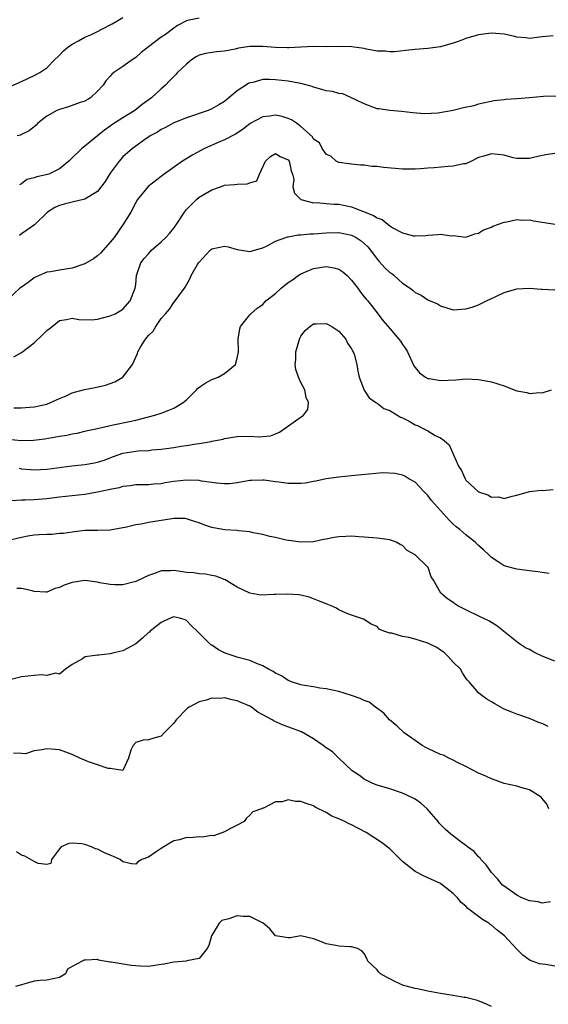
# Model space of a CAD drawing. Units: inches. Extents: x 2547000 to 2550000, y 1557000 to 1560000.
# Drawn here: x 2548133 to 2548216, y 1557144 to 1557299 of the extents above; entities that cross this region are included whole.
import ezdxf

# ---------------------------------------------------------------- set-up
doc = ezdxf.new("R2010")
doc.units = ezdxf.units.IN
doc.header["$MEASUREMENT"] = 0
doc.layers.add('LD25471557_2ft', color=252, linetype='Continuous')

msp = doc.modelspace()

# ---------------------------------------------------------------- linework, layer by layer
at = {"layer": 'LD25471557_2ft'}
for points, elevation in [([(2548131, 1557288.67), (2548133, 1557289.55), (2548135, 1557290.5), (2548135.92, 1557291), (2548137, 1557291.74), (2548138.23, 1557293), (2548139, 1557293.72), (2548139.61, 1557294.39), (2548140.31, 1557295), (2548141, 1557295.47), (2548141.98, 1557295.98), (2548143, 1557296.56), (2548144.06, 1557297), (2548144.7, 1557297.3), (2548146.01, 1557297.99), (2548147, 1557298.48), (2548147.32, 1557298.68), (2548147.93, 1557299), (2548149, 1557299.66)], 8280), ([(2548161, 1557299.55), (2548159.17, 1557299.17), (2548159, 1557299.15), (2548157.59, 1557298.41), (2548157, 1557298), (2548155.69, 1557297), (2548155, 1557296.55), (2548153, 1557295.05), (2548151.87, 1557294.13), (2548151, 1557293.36), (2548150.45, 1557293), (2548149, 1557291.91), (2548147.58, 1557291), (2548147.26, 1557290.74), (2548147, 1557290.42), (2548146.31, 1557289.69), (2548145.86, 1557289), (2548145, 1557288.03), (2548143.91, 1557287), (2548143.34, 1557286.66), (2548143, 1557286.49), (2548142.28, 1557286.28), (2548140.42, 1557285.58), (2548139, 1557285.18), (2548138.61, 1557285), (2548137, 1557284.09), (2548135.57, 1557283), (2548135.31, 1557282.69), (2548134.21, 1557281.79), (2548133, 1557281.2), (2548132.86, 1557281.14), (2548132.35, 1557281)], 8282), ([(2548216.75, 1557296.75), (2548215, 1557296.61), (2548213, 1557296.35), (2548212.43, 1557296.43), (2548211, 1557296.57), (2548210.68, 1557296.67), (2548209, 1557297.03), (2548207, 1557297.17), (2548205, 1557296.91), (2548203, 1557296.34), (2548201.93, 1557295.93), (2548201, 1557295.61), (2548199, 1557295.05), (2548197, 1557294.79), (2548195, 1557294.6), (2548193.56, 1557294.44), (2548191.73, 1557294.27), (2548191, 1557294.23), (2548190.33, 1557294.33), (2548189, 1557294.37), (2548187.33, 1557294.67), (2548187, 1557294.77), (2548185.06, 1557295.06), (2548183, 1557295.1), (2548181.05, 1557295.05), (2548179, 1557295.07), (2548177, 1557294.99), (2548175.14, 1557294.86), (2548174.88, 1557294.88), (2548173, 1557294.92), (2548171, 1557295.09), (2548169, 1557295.09), (2548167.2, 1557294.8), (2548166.67, 1557294.67), (2548165, 1557294.34), (2548163.73, 1557294.27), (2548162, 1557294), (2548161, 1557293.71), (2548160.53, 1557293.47), (2548159.79, 1557293), (2548159, 1557292.32), (2548157.61, 1557291), (2548157.32, 1557290.68), (2548156.32, 1557289.68), (2548155.7, 1557289), (2548155, 1557288.43), (2548153.5, 1557287), (2548152.04, 1557285.96), (2548150.89, 1557285), (2548149, 1557283.84), (2548147.27, 1557282.73), (2548147, 1557282.52), (2548146.07, 1557281.93), (2548145, 1557281.03), (2548143, 1557279.39), (2548142.5, 1557279), (2548140.72, 1557277.28), (2548140.49, 1557277), (2548139, 1557275.83), (2548137.34, 1557275), (2548137.09, 1557274.91), (2548135.43, 1557274.57), (2548135, 1557274.39), (2548133.87, 1557274.13), (2548133, 1557273.45), (2548132.71, 1557273.29)], 8284), ([(2548219.32, 1557287.32), (2548215.19, 1557287.19), (2548213.02, 1557287.02), (2548211, 1557286.83), (2548209.28, 1557286.72), (2548209, 1557286.67), (2548207.47, 1557286.53), (2548205, 1557285.99), (2548204.24, 1557285.76), (2548202.6, 1557285.4), (2548201, 1557285.02), (2548198.58, 1557284.58), (2548196.48, 1557284.48), (2548194.65, 1557284.65), (2548192.86, 1557284.86), (2548191, 1557284.98), (2548189.27, 1557285.27), (2548189, 1557285.28), (2548188.58, 1557285.42), (2548187, 1557286.04), (2548185, 1557287.01), (2548183.61, 1557287.61), (2548183, 1557287.7), (2548182.01, 1557288.01), (2548181, 1557288.09), (2548180.33, 1557288.33), (2548179, 1557288.7), (2548178.78, 1557288.78), (2548178.02, 1557289), (2548177, 1557289.27), (2548176.69, 1557289.31), (2548175, 1557289.6), (2548173, 1557289.86), (2548172.09, 1557289.91), (2548171, 1557289.9), (2548169.44, 1557289.44), (2548169, 1557289.35), (2548168.76, 1557289.24), (2548167, 1557288.09), (2548165, 1557286.44), (2548164.09, 1557285.91), (2548163, 1557285.25), (2548162.4, 1557285), (2548159, 1557283.83), (2548157, 1557283.04), (2548155.67, 1557282.33), (2548155, 1557281.99), (2548154.42, 1557281.58), (2548153.26, 1557281), (2548153, 1557280.83), (2548152.46, 1557280.46), (2548151, 1557279.41), (2548150.48, 1557279), (2548149, 1557277.7), (2548148.39, 1557277), (2548147, 1557275.13), (2548146.17, 1557273.83), (2548145, 1557272.25), (2548143, 1557271.02), (2548141, 1557270.56), (2548139.76, 1557270.24), (2548139, 1557270.06), (2548138.29, 1557269.71), (2548137.1, 1557269), (2548135.08, 1557267), (2548133.86, 1557266.14), (2548133, 1557265.57), (2548132.69, 1557265.31)], 8286), ([(2548217, 1557278.21), (2548215.91, 1557278.09), (2548215, 1557277.94), (2548213.62, 1557277.62), (2548213, 1557277.46), (2548212.58, 1557277.42), (2548211, 1557277.46), (2548210.43, 1557277.57), (2548209, 1557277.95), (2548207, 1557278.19), (2548205.81, 1557277.81), (2548205, 1557277.61), (2548203.88, 1557277), (2548203, 1557276.63), (2548202.6, 1557276.6), (2548201, 1557276.24), (2548200.2, 1557276.2), (2548197.99, 1557275.99), (2548197, 1557275.93), (2548195.82, 1557275.82), (2548195, 1557275.78), (2548193.77, 1557275.77), (2548193, 1557275.78), (2548191.85, 1557275.85), (2548190.01, 1557276.01), (2548189, 1557276.17), (2548188.2, 1557276.2), (2548187, 1557276.37), (2548186.4, 1557276.4), (2548185, 1557276.54), (2548184.61, 1557276.61), (2548183, 1557276.82), (2548182.57, 1557277), (2548181.77, 1557277.77), (2548181, 1557278.12), (2548180.38, 1557279), (2548179.93, 1557279.93), (2548179, 1557280.48), (2548178.84, 1557280.84), (2548177, 1557282.47), (2548176.31, 1557283), (2548175.54, 1557283.54), (2548175, 1557283.75), (2548174.04, 1557284.04), (2548173, 1557284.28), (2548172.13, 1557284.13), (2548171, 1557284.03), (2548169.05, 1557282.95), (2548167.94, 1557282.06), (2548166.71, 1557281.29), (2548165, 1557280.41), (2548163.98, 1557279.98), (2548161.82, 1557279), (2548159.98, 1557278.02), (2548158.35, 1557277), (2548155.46, 1557275), (2548155, 1557274.62), (2548152.96, 1557273.04), (2548151.29, 1557271), (2548151, 1557270.52), (2548150.25, 1557269), (2548148.99, 1557267), (2548147.59, 1557265), (2548147, 1557264.25), (2548145.47, 1557262.53), (2548145, 1557262.11), (2548144.34, 1557261.66), (2548143, 1557260.87), (2548141, 1557260.19), (2548139.99, 1557259.99), (2548139, 1557259.85), (2548137.57, 1557259.57), (2548137, 1557259.54), (2548135.81, 1557259), (2548135.23, 1557258.77), (2548135, 1557258.65), (2548134.07, 1557257.93), (2548133, 1557257.2), (2548132.77, 1557257), (2548131, 1557255.36)], 8288), ([(2548131.82, 1557246.18), (2548133, 1557246.91), (2548135, 1557248.43), (2548136.35, 1557249.65), (2548137, 1557250.35), (2548137.4, 1557250.6), (2548137.83, 1557251), (2548139, 1557251.94), (2548140.09, 1557252.09), (2548141, 1557252.27), (2548142.06, 1557252.06), (2548144.04, 1557252.04), (2548145, 1557252.15), (2548147, 1557252.64), (2548147.79, 1557253), (2548148.56, 1557253.44), (2548149, 1557253.72), (2548150.12, 1557255), (2548150.92, 1557257), (2548151, 1557257.6), (2548151.14, 1557259), (2548151.81, 1557261), (2548152.32, 1557261.68), (2548153, 1557262.45), (2548153.51, 1557263), (2548155, 1557264.3), (2548155.74, 1557265), (2548156.35, 1557265.65), (2548157, 1557266.49), (2548157.23, 1557266.77), (2548157.4, 1557267), (2548158.71, 1557269), (2548159, 1557269.41), (2548159.79, 1557270.21), (2548160.59, 1557271), (2548161, 1557271.34), (2548163, 1557272.49), (2548164.33, 1557273), (2548165, 1557273.24), (2548166.63, 1557273.37), (2548167, 1557273.42), (2548168.57, 1557273.43), (2548169, 1557273.61), (2548170.07, 1557273.93), (2548170.47, 1557275), (2548171.44, 1557277), (2548172.25, 1557277.75), (2548173, 1557278.24), (2548173.77, 1557277.77), (2548175, 1557277.26), (2548175.17, 1557277), (2548175.48, 1557275.48), (2548175.7, 1557275), (2548175.89, 1557274.11), (2548175.72, 1557273), (2548176, 1557272), (2548176.99, 1557271), (2548179, 1557270.48), (2548179.5, 1557270.5), (2548181, 1557270.38), (2548182.26, 1557270.26), (2548183, 1557270.24), (2548185, 1557269.81), (2548188.47, 1557268.47), (2548189, 1557268.08), (2548189.81, 1557267.81), (2548191, 1557266.82), (2548191.49, 1557266.51), (2548193, 1557265.71), (2548194.72, 1557265.28), (2548195, 1557265.24), (2548196.67, 1557265.33), (2548197, 1557265.37), (2548198.55, 1557265.45), (2548199, 1557265.52), (2548200.72, 1557265.28), (2548201, 1557265.29), (2548203, 1557265.04), (2548204.42, 1557265.58), (2548205, 1557265.68), (2548205.78, 1557266.22), (2548207, 1557266.63), (2548207.24, 1557266.76), (2548209, 1557267.41), (2548209.45, 1557267.45), (2548211, 1557267.82), (2548211.74, 1557267.74), (2548213, 1557267.77), (2548213.64, 1557267.64), (2548215.37, 1557267.37), (2548217, 1557267.09)], 8290), ([(2548131.82, 1557238.18), (2548133, 1557238.19), (2548134.27, 1557238.27), (2548135, 1557238.34), (2548137, 1557238.76), (2548137.61, 1557239), (2548139, 1557239.64), (2548140.07, 1557240.07), (2548141, 1557240.51), (2548142.96, 1557241.04), (2548144.62, 1557241.38), (2548146.24, 1557241.76), (2548147, 1557242.01), (2548147.71, 1557242.29), (2548148.97, 1557243), (2548150.49, 1557245), (2548151.28, 1557246.72), (2548151.35, 1557247), (2548151.83, 1557247.83), (2548152.55, 1557249), (2548152.77, 1557249.23), (2548153, 1557249.55), (2548153.74, 1557250.26), (2548154.16, 1557251), (2548155, 1557252.22), (2548155.71, 1557253), (2548156.3, 1557253.7), (2548157, 1557254.78), (2548157.24, 1557255), (2548157.79, 1557255.79), (2548158.69, 1557257), (2548158.81, 1557257.19), (2548159.52, 1557258.48), (2548159.75, 1557259), (2548160.73, 1557260.73), (2548160.9, 1557261), (2548161, 1557261.14), (2548162.71, 1557263), (2548163, 1557263.22), (2548165, 1557263.64), (2548165.54, 1557263.54), (2548167, 1557263.13), (2548169, 1557262.78), (2548171, 1557263.37), (2548171.71, 1557263.71), (2548173, 1557264.4), (2548174.63, 1557265), (2548174.91, 1557265.09), (2548175, 1557265.1), (2548176.58, 1557265.42), (2548177, 1557265.4), (2548178.43, 1557265.57), (2548179, 1557265.59), (2548181, 1557265.76), (2548183, 1557265.78), (2548185, 1557265.37), (2548185.72, 1557265), (2548186.5, 1557264.5), (2548187, 1557264.07), (2548187.53, 1557263.53), (2548187.96, 1557263), (2548189, 1557261.58), (2548189.26, 1557261.26), (2548190.24, 1557260.24), (2548191, 1557259.51), (2548191.31, 1557259.31), (2548191.69, 1557259), (2548193, 1557257.82), (2548194.22, 1557257), (2548194.67, 1557256.67), (2548195, 1557256.35), (2548195.94, 1557255.94), (2548197, 1557255.18), (2548197.13, 1557255.13), (2548197.37, 1557255), (2548198.53, 1557254.53), (2548199, 1557254.23), (2548200.14, 1557253.86), (2548201, 1557253.63), (2548203, 1557253.74), (2548203.98, 1557254.02), (2548205, 1557254.37), (2548206.26, 1557255), (2548207.69, 1557255.69), (2548209, 1557256.35), (2548211, 1557256.94), (2548213, 1557257.03), (2548214.86, 1557256.86), (2548215, 1557256.84), (2548217, 1557256.75)], 8292), ([(2548131, 1557233.22), (2548132.98, 1557233.02), (2548134.91, 1557233.09), (2548136.69, 1557233.31), (2548138.42, 1557233.58), (2548139, 1557233.71), (2548140.14, 1557233.86), (2548141, 1557234.09), (2548141.8, 1557234.2), (2548143, 1557234.48), (2548143.41, 1557234.59), (2548145, 1557234.91), (2548147, 1557235.39), (2548147.48, 1557235.48), (2548150.04, 1557236.04), (2548151, 1557236.24), (2548153, 1557236.73), (2548154.02, 1557237), (2548155, 1557237.32), (2548156.22, 1557237.78), (2548157, 1557238.13), (2548158.5, 1557239), (2548159, 1557239.45), (2548160.56, 1557241), (2548160.76, 1557241.24), (2548161.93, 1557242.07), (2548163, 1557242.64), (2548163.28, 1557242.72), (2548163.97, 1557243), (2548165, 1557243.59), (2548166.74, 1557245), (2548167, 1557246), (2548167.19, 1557247), (2548167.2, 1557247.2), (2548167.16, 1557249), (2548167.41, 1557250.59), (2548167.52, 1557251), (2548169, 1557252.8), (2548169.14, 1557253), (2548170.13, 1557253.87), (2548171, 1557254.46), (2548171.5, 1557255), (2548173, 1557256.2), (2548173.91, 1557257), (2548175, 1557257.89), (2548175.69, 1557258.31), (2548176.59, 1557259), (2548177, 1557259.28), (2548179, 1557260.11), (2548181, 1557260.41), (2548182.2, 1557260.2), (2548183, 1557260.02), (2548183.6, 1557259.6), (2548184.3, 1557259), (2548185, 1557258.3), (2548185.98, 1557257), (2548186.4, 1557256.4), (2548187, 1557255.67), (2548187.29, 1557255.29), (2548187.54, 1557255), (2548189, 1557253.15), (2548189.94, 1557251.94), (2548191, 1557250.64), (2548192.46, 1557249), (2548192.68, 1557248.68), (2548193, 1557248.16), (2548193.49, 1557247.49), (2548193.8, 1557247), (2548194.81, 1557244.81), (2548195, 1557244.53), (2548195.68, 1557243.68), (2548196.63, 1557243), (2548197, 1557242.81), (2548197.21, 1557242.79), (2548199, 1557242.47), (2548201.43, 1557242.57), (2548203, 1557242.73), (2548205, 1557242.65), (2548207, 1557242.27), (2548209, 1557241.62), (2548211, 1557240.86), (2548212.59, 1557240.59), (2548213, 1557240.44), (2548214.58, 1557240.58), (2548215, 1557240.55), (2548216.48, 1557241)], 8294), ([(2548132.65, 1557228.65), (2548133, 1557228.57), (2548134.43, 1557228.43), (2548135, 1557228.4), (2548137, 1557228.52), (2548140.97, 1557229.03), (2548143, 1557229.24), (2548144.52, 1557229.48), (2548145, 1557229.59), (2548146.06, 1557229.94), (2548147.5, 1557230.5), (2548149, 1557231.03), (2548151, 1557231.33), (2548151.37, 1557231.37), (2548153, 1557231.46), (2548153.54, 1557231.54), (2548155, 1557231.64), (2548155.78, 1557231.78), (2548157, 1557231.92), (2548158.12, 1557232.12), (2548159, 1557232.23), (2548160.5, 1557232.5), (2548161, 1557232.55), (2548162.89, 1557232.89), (2548163, 1557232.9), (2548164.76, 1557233.24), (2548165, 1557233.32), (2548167, 1557233.66), (2548169, 1557233.69), (2548170.4, 1557233.6), (2548171, 1557233.63), (2548172.23, 1557233.77), (2548173, 1557234.07), (2548173.65, 1557234.35), (2548177.4, 1557237), (2548178.08, 1557237.92), (2548178.22, 1557239), (2548177.82, 1557239.82), (2548177.63, 1557241), (2548177, 1557242.16), (2548176.64, 1557243), (2548176.2, 1557244.2), (2548176.12, 1557245), (2548176.2, 1557245.8), (2548176.22, 1557247), (2548176.84, 1557249.16), (2548177, 1557249.44), (2548177.66, 1557250.34), (2548178.41, 1557251), (2548179, 1557251.4), (2548179.4, 1557251.4), (2548181, 1557251.47), (2548181.9, 1557251), (2548183, 1557250.23), (2548184.07, 1557249), (2548184.36, 1557248.36), (2548185, 1557247.47), (2548185.15, 1557247.15), (2548185.26, 1557247), (2548185.4, 1557246.6), (2548185.81, 1557245), (2548185.96, 1557243.96), (2548186.17, 1557243), (2548186.97, 1557240.97), (2548187, 1557240.94), (2548187.76, 1557239.76), (2548188.82, 1557239), (2548189, 1557238.9), (2548190.08, 1557238.08), (2548191, 1557237.74), (2548192.72, 1557236.72), (2548193, 1557236.6), (2548194.05, 1557236.05), (2548195, 1557235.47), (2548195.36, 1557235.36), (2548196.03, 1557235), (2548197, 1557234.52), (2548198.18, 1557233.82), (2548199, 1557233.45), (2548199.58, 1557233), (2548200.34, 1557232.34), (2548201.85, 1557229), (2548202.31, 1557228.31), (2548202.86, 1557227), (2548203, 1557226.8), (2548205, 1557224.93), (2548206.45, 1557224.45), (2548207, 1557224.08), (2548208.13, 1557224.13), (2548209, 1557223.88), (2548210.28, 1557224.28), (2548211, 1557224.41), (2548213, 1557224.98), (2548214.82, 1557225.18), (2548215, 1557225.15), (2548216.72, 1557225.28)], 8296), ([(2548216.08, 1557212.08), (2548215, 1557212.22), (2548214.34, 1557212.34), (2548213, 1557212.49), (2548211, 1557212.75), (2548210.8, 1557212.8), (2548209, 1557213.3), (2548208.1, 1557213.9), (2548207, 1557214.59), (2548206.79, 1557214.79), (2548206.6, 1557215), (2548205.78, 1557215.78), (2548205, 1557216.48), (2548204.46, 1557217), (2548203, 1557218.17), (2548202.02, 1557219), (2548201.45, 1557219.45), (2548201, 1557219.87), (2548200.4, 1557220.4), (2548199, 1557221.98), (2548198.5, 1557222.5), (2548197.58, 1557223.58), (2548197, 1557224.36), (2548196.36, 1557225), (2548195, 1557226.47), (2548194.03, 1557227), (2548193.4, 1557227.4), (2548193, 1557227.55), (2548191.84, 1557227.84), (2548189.91, 1557227.91), (2548187.73, 1557227.73), (2548185.5, 1557227.5), (2548185, 1557227.47), (2548183, 1557227.27), (2548181, 1557226.96), (2548179.39, 1557226.61), (2548179, 1557226.56), (2548177.68, 1557226.32), (2548177, 1557226.25), (2548175, 1557226.23), (2548173.56, 1557226.44), (2548173, 1557226.5), (2548171.25, 1557226.75), (2548171, 1557226.77), (2548169.26, 1557226.74), (2548169, 1557226.73), (2548167, 1557226.37), (2548165.78, 1557226.22), (2548165, 1557226.19), (2548163.71, 1557226.29), (2548163, 1557226.41), (2548161.36, 1557226.64), (2548161, 1557226.71), (2548159, 1557226.76), (2548157, 1557226.54), (2548155.66, 1557226.34), (2548155, 1557226.22), (2548153.85, 1557226.15), (2548153, 1557226.06), (2548151, 1557226.04), (2548150.12, 1557225.88), (2548149, 1557225.79), (2548148.41, 1557225.59), (2548147, 1557225.3), (2548145, 1557224.86), (2548143, 1557224.54), (2548139, 1557224.09), (2548137, 1557223.85), (2548135, 1557223.68), (2548133.62, 1557223.62), (2548133, 1557223.61), (2548131.5, 1557223.5)], 8298), ([(2548217, 1557198.29), (2548215, 1557199.03), (2548213.7, 1557199.7), (2548213, 1557200.09), (2548212.37, 1557200.37), (2548211.41, 1557201), (2548211, 1557201.31), (2548208.92, 1557203), (2548207.84, 1557203.84), (2548206.6, 1557204.6), (2548205.26, 1557205.26), (2548203, 1557206.34), (2548201.7, 1557207), (2548201.27, 1557207.27), (2548201, 1557207.48), (2548200.1, 1557208.1), (2548199.03, 1557209), (2548197.89, 1557211), (2548197.55, 1557211.55), (2548197.05, 1557213), (2548197, 1557213.06), (2548195, 1557215.03), (2548193.72, 1557215.72), (2548193, 1557216.46), (2548192.64, 1557216.64), (2548192.02, 1557217), (2548191, 1557217.4), (2548189, 1557217.65), (2548188.33, 1557217.67), (2548187, 1557217.8), (2548186.16, 1557217.84), (2548185, 1557217.96), (2548184.1, 1557217.9), (2548183, 1557217.86), (2548182.26, 1557217.74), (2548181, 1557217.48), (2548180.58, 1557217.42), (2548179, 1557217.05), (2548177, 1557216.99), (2548174.67, 1557217.33), (2548173, 1557217.72), (2548172.12, 1557217.88), (2548171, 1557218.23), (2548169.5, 1557218.5), (2548169, 1557218.65), (2548167.21, 1557218.79), (2548167, 1557218.83), (2548165.06, 1557218.95), (2548163.26, 1557219.26), (2548163, 1557219.33), (2548161.73, 1557219.73), (2548161, 1557220.06), (2548160.27, 1557220.27), (2548159, 1557220.7), (2548158.72, 1557220.72), (2548157, 1557220.72), (2548156.7, 1557220.7), (2548153, 1557220.09), (2548151.84, 1557219.84), (2548151, 1557219.73), (2548149.33, 1557219.33), (2548149, 1557219.29), (2548147, 1557218.92), (2548145, 1557218.86), (2548143, 1557218.86), (2548141.36, 1557218.64), (2548141, 1557218.61), (2548139.63, 1557218.37), (2548139, 1557218.35), (2548137.78, 1557218.22), (2548137, 1557218.23), (2548135.83, 1557218.17), (2548135, 1557218.11), (2548134.02, 1557217.98), (2548133, 1557217.77), (2548130.79, 1557217.21)], 8300), ([(2548215.97, 1557187.97), (2548215, 1557188.42), (2548214.57, 1557188.57), (2548213, 1557189.23), (2548211, 1557189.91), (2548210.23, 1557190.23), (2548209, 1557190.68), (2548207.53, 1557191.53), (2548207, 1557191.87), (2548206.29, 1557192.29), (2548205.29, 1557193), (2548205, 1557193.3), (2548203.53, 1557195), (2548203.27, 1557195.27), (2548203, 1557195.61), (2548202.45, 1557196.45), (2548202.13, 1557197), (2548201, 1557198.12), (2548200.21, 1557199), (2548199.6, 1557199.6), (2548199, 1557199.98), (2548198.4, 1557200.4), (2548197, 1557201.11), (2548195, 1557201.71), (2548194.01, 1557201.99), (2548193, 1557202.13), (2548191.32, 1557202.68), (2548191, 1557202.7), (2548190.08, 1557203), (2548189.33, 1557203.33), (2548189, 1557203.7), (2548188.09, 1557204.09), (2548186.87, 1557204.87), (2548186.55, 1557205), (2548185, 1557205.52), (2548184.16, 1557205.84), (2548183, 1557206.37), (2548182.61, 1557206.61), (2548181.76, 1557207), (2548181, 1557207.29), (2548179.79, 1557207.79), (2548179, 1557208.1), (2548178.33, 1557208.33), (2548177, 1557208.66), (2548176.71, 1557208.71), (2548174.83, 1557208.83), (2548173, 1557208.76), (2548172.74, 1557208.74), (2548170.68, 1557208.68), (2548169, 1557208.98), (2548167, 1557209.92), (2548165.1, 1557211.1), (2548163.64, 1557211.64), (2548163, 1557211.78), (2548161.98, 1557211.98), (2548161, 1557212), (2548160.17, 1557212.17), (2548159, 1557212.24), (2548158.35, 1557212.35), (2548157, 1557212.53), (2548156.48, 1557212.48), (2548155, 1557212.48), (2548154.12, 1557212.12), (2548153, 1557211.78), (2548151, 1557210.8), (2548149, 1557210.3), (2548147.7, 1557210.3), (2548147, 1557210.34), (2548145.38, 1557210.62), (2548145, 1557210.7), (2548143, 1557210.96), (2548141, 1557210.68), (2548139.75, 1557210.25), (2548139, 1557209.86), (2548138.31, 1557209.69), (2548137, 1557209.12), (2548136.86, 1557209.14), (2548135, 1557209.23), (2548134.68, 1557209.32), (2548133, 1557209.69), (2548132.3, 1557209.7)], 8302), ([(2548216.06, 1557175), (2548215.76, 1557175.76), (2548215, 1557176.62), (2548214.84, 1557176.84), (2548213, 1557178), (2548211.65, 1557178.35), (2548211, 1557178.56), (2548209, 1557178.98), (2548207, 1557179.71), (2548206.13, 1557180.13), (2548205, 1557180.62), (2548203, 1557181.67), (2548201.69, 1557182.31), (2548201, 1557182.69), (2548200.33, 1557183), (2548199.45, 1557183.45), (2548199, 1557183.57), (2548197, 1557184.49), (2548196.67, 1557184.67), (2548196.11, 1557185), (2548195, 1557185.76), (2548193.3, 1557187), (2548192.1, 1557188.1), (2548190.97, 1557189), (2548190.07, 1557190.07), (2548188.75, 1557191), (2548187.78, 1557191.78), (2548187, 1557192.06), (2548186.36, 1557192.36), (2548185, 1557192.85), (2548183, 1557193.47), (2548181, 1557193.9), (2548179.98, 1557194.02), (2548179, 1557194.21), (2548177.57, 1557194.43), (2548177, 1557194.56), (2548175.51, 1557195), (2548175.16, 1557195.16), (2548175, 1557195.2), (2548173.97, 1557195.97), (2548173, 1557196.36), (2548172.66, 1557196.66), (2548171.92, 1557197), (2548171, 1557197.53), (2548170.18, 1557197.82), (2548169, 1557198.38), (2548167.14, 1557198.86), (2548166.65, 1557199), (2548165.42, 1557199.42), (2548165, 1557199.6), (2548164.06, 1557200.06), (2548163, 1557200.76), (2548162.84, 1557200.84), (2548162.65, 1557201), (2548161, 1557202.65), (2548160.68, 1557203), (2548159.81, 1557203.81), (2548159, 1557204.69), (2548158.78, 1557204.78), (2548158.13, 1557205), (2548157, 1557205.26), (2548156.34, 1557205), (2548155, 1557204.37), (2548153.26, 1557203), (2548153.15, 1557202.85), (2548153, 1557202.76), (2548152.1, 1557201.9), (2548151, 1557201.01), (2548149, 1557199.9), (2548147.58, 1557199.58), (2548147, 1557199.43), (2548145.22, 1557199.22), (2548145, 1557199.21), (2548143.07, 1557198.93), (2548142.65, 1557198.65), (2548141, 1557197.76), (2548139.96, 1557197), (2548139, 1557196.22), (2548138.36, 1557196.36), (2548137, 1557195.99), (2548136.13, 1557196.13), (2548135, 1557195.99), (2548133, 1557195.82), (2548131.4, 1557195.4)], 8304), ([(2548216.33, 1557160.33), (2548215, 1557160.17), (2548214.35, 1557160.35), (2548213, 1557160.52), (2548211.82, 1557161), (2548211, 1557161.38), (2548209, 1557162.8), (2548208.78, 1557163), (2548207.97, 1557163.97), (2548207.04, 1557165), (2548206.19, 1557166.19), (2548205.37, 1557167), (2548205.24, 1557167.24), (2548205, 1557167.43), (2548204.28, 1557168.28), (2548203.25, 1557169), (2548203, 1557169.21), (2548202.22, 1557169.78), (2548200.63, 1557171), (2548199.77, 1557171.77), (2548198.77, 1557172.77), (2548198.61, 1557173), (2548196.91, 1557175), (2548195.91, 1557175.91), (2548195, 1557176.54), (2548194.7, 1557176.7), (2548193, 1557177.48), (2548191, 1557178.14), (2548189, 1557178.75), (2548188.32, 1557179), (2548187, 1557179.69), (2548186.26, 1557180.26), (2548185.07, 1557181), (2548183.01, 1557183), (2548181.97, 1557183.97), (2548181, 1557184.63), (2548180.52, 1557185), (2548179, 1557186.03), (2548177.11, 1557187.11), (2548175.68, 1557187.68), (2548174.2, 1557188.2), (2548172.8, 1557188.8), (2548172.48, 1557189), (2548171, 1557189.83), (2548170.23, 1557190.23), (2548169.24, 1557191), (2548169, 1557191.15), (2548167.7, 1557191.7), (2548167, 1557192.04), (2548166.17, 1557192.17), (2548165, 1557192.48), (2548164.39, 1557192.39), (2548163, 1557192.43), (2548162.12, 1557192.12), (2548161, 1557191.87), (2548159.4, 1557191), (2548159.16, 1557190.84), (2548159, 1557190.7), (2548157.39, 1557189), (2548157, 1557188.5), (2548155.5, 1557187), (2548155, 1557186.43), (2548153.84, 1557186.16), (2548153, 1557185.88), (2548152.19, 1557185.81), (2548151, 1557185.44), (2548150.62, 1557185), (2548150.24, 1557184.24), (2548149.87, 1557183), (2548148.98, 1557181.02), (2548147, 1557181.36), (2548146.66, 1557181.34), (2548145, 1557181.96), (2548143.57, 1557182.43), (2548142.21, 1557183), (2548141, 1557183.54), (2548139, 1557184.3), (2548138.36, 1557184.36), (2548137, 1557184.45), (2548136.29, 1557184.29), (2548135, 1557184.12), (2548133.66, 1557183.66), (2548133, 1557183.73), (2548131.78, 1557183.78)], 8306), ([(2548217, 1557150.23), (2548215.52, 1557150.48), (2548215, 1557150.53), (2548214.6, 1557150.6), (2548213.42, 1557151), (2548213.11, 1557151.11), (2548211.96, 1557151.96), (2548211, 1557152.89), (2548209.09, 1557155), (2548207.91, 1557155.91), (2548207, 1557156.68), (2548206.81, 1557156.81), (2548206.59, 1557157), (2548205.59, 1557157.59), (2548205, 1557158.05), (2548203.31, 1557159.31), (2548203, 1557159.65), (2548202.25, 1557160.25), (2548201.65, 1557161), (2548201, 1557161.66), (2548199.32, 1557163), (2548199, 1557163.22), (2548197, 1557164.16), (2548196.42, 1557164.42), (2548195, 1557165.15), (2548193, 1557166.71), (2548192.69, 1557167), (2548191.86, 1557167.86), (2548191, 1557168.68), (2548189.72, 1557169.72), (2548187.27, 1557171.27), (2548185, 1557172.49), (2548184.63, 1557172.63), (2548183.91, 1557173), (2548183, 1557173.43), (2548181.87, 1557173.87), (2548181, 1557174.41), (2548179.27, 1557175.27), (2548179, 1557175.45), (2548177.82, 1557175.82), (2548177, 1557176.18), (2548176.16, 1557176.16), (2548175, 1557176.4), (2548174.09, 1557176.09), (2548173, 1557176.11), (2548171.12, 1557175.12), (2548171, 1557175.13), (2548170.8, 1557175), (2548169.46, 1557174.54), (2548169, 1557173.98), (2548168.46, 1557173.54), (2548168.1, 1557173), (2548167, 1557172.42), (2548165.92, 1557171.92), (2548165, 1557171.38), (2548163.98, 1557171), (2548163.23, 1557170.77), (2548163, 1557170.78), (2548161.47, 1557170.53), (2548161, 1557170.58), (2548159.57, 1557170.43), (2548159, 1557170.48), (2548157.88, 1557170.12), (2548157, 1557169.96), (2548156.39, 1557169.61), (2548155, 1557168.77), (2548154.22, 1557168.22), (2548153, 1557167.41), (2548151.95, 1557167), (2548151.33, 1557166.66), (2548151, 1557166.31), (2548150.34, 1557166.34), (2548149, 1557166.65), (2548148.57, 1557167), (2548147.5, 1557167.5), (2548147, 1557167.69), (2548146.09, 1557168.09), (2548145, 1557168.63), (2548144.69, 1557168.69), (2548144.07, 1557169), (2548143, 1557169.41), (2548142.51, 1557169.49), (2548141, 1557169.62), (2548140.46, 1557169.54), (2548139.27, 1557169), (2548139, 1557168.71), (2548137.72, 1557167), (2548137.63, 1557166.37), (2548137, 1557166.25), (2548135.63, 1557166.37), (2548135, 1557166.69), (2548133.54, 1557167.54), (2548133, 1557167.72), (2548132.24, 1557168.24)], 8308), ([(2548207, 1557143.88), (2548206.24, 1557144.24), (2548204.81, 1557144.81), (2548203, 1557145.28), (2548202.71, 1557145.29), (2548201, 1557145.6), (2548199, 1557145.9), (2548197.85, 1557146.15), (2548197, 1557146.27), (2548195.35, 1557146.65), (2548195, 1557146.69), (2548193.82, 1557147), (2548193.18, 1557147.18), (2548191.78, 1557147.78), (2548191, 1557148.22), (2548190.47, 1557148.47), (2548189.56, 1557149), (2548189.26, 1557149.26), (2548189, 1557149.64), (2548187.57, 1557151), (2548187.41, 1557151.41), (2548187, 1557152.24), (2548186.61, 1557152.61), (2548185.91, 1557153), (2548185, 1557153.25), (2548184.72, 1557153.28), (2548183, 1557153.38), (2548182.5, 1557153.5), (2548181, 1557153.76), (2548179.74, 1557154.26), (2548179, 1557154.53), (2548177, 1557154.99), (2548175.32, 1557154.68), (2548175, 1557154.69), (2548173, 1557154.98), (2548172.12, 1557156.12), (2548171.07, 1557157), (2548169, 1557158.06), (2548167.95, 1557158.05), (2548167, 1557158.15), (2548165.66, 1557157.66), (2548164.58, 1557157.42), (2548164.16, 1557157), (2548162.95, 1557155), (2548162.5, 1557153.5), (2548162.28, 1557153), (2548161, 1557151.41), (2548159.04, 1557151.04), (2548159, 1557151.02), (2548157, 1557150.87), (2548155.47, 1557150.53), (2548155, 1557150.48), (2548153, 1557150.17), (2548151.77, 1557150.23), (2548151, 1557150.25), (2548150.31, 1557150.31), (2548147.15, 1557150.85), (2548147, 1557150.85), (2548146.06, 1557151), (2548145.17, 1557151.17), (2548145, 1557151.25), (2548143.14, 1557151.14), (2548143, 1557151.2), (2548142.59, 1557151), (2548141, 1557150.15), (2548140.27, 1557149.73), (2548139.96, 1557149), (2548139, 1557148.45), (2548137, 1557148.04), (2548135.95, 1557147.95), (2548135, 1557147.84), (2548133.39, 1557147.39), (2548133, 1557147.3), (2548132.06, 1557147)], 8310)]:
    msp.add_lwpolyline(points, dxfattribs=dict(at, elevation=elevation))

doc.saveas('drawing.dxf')
